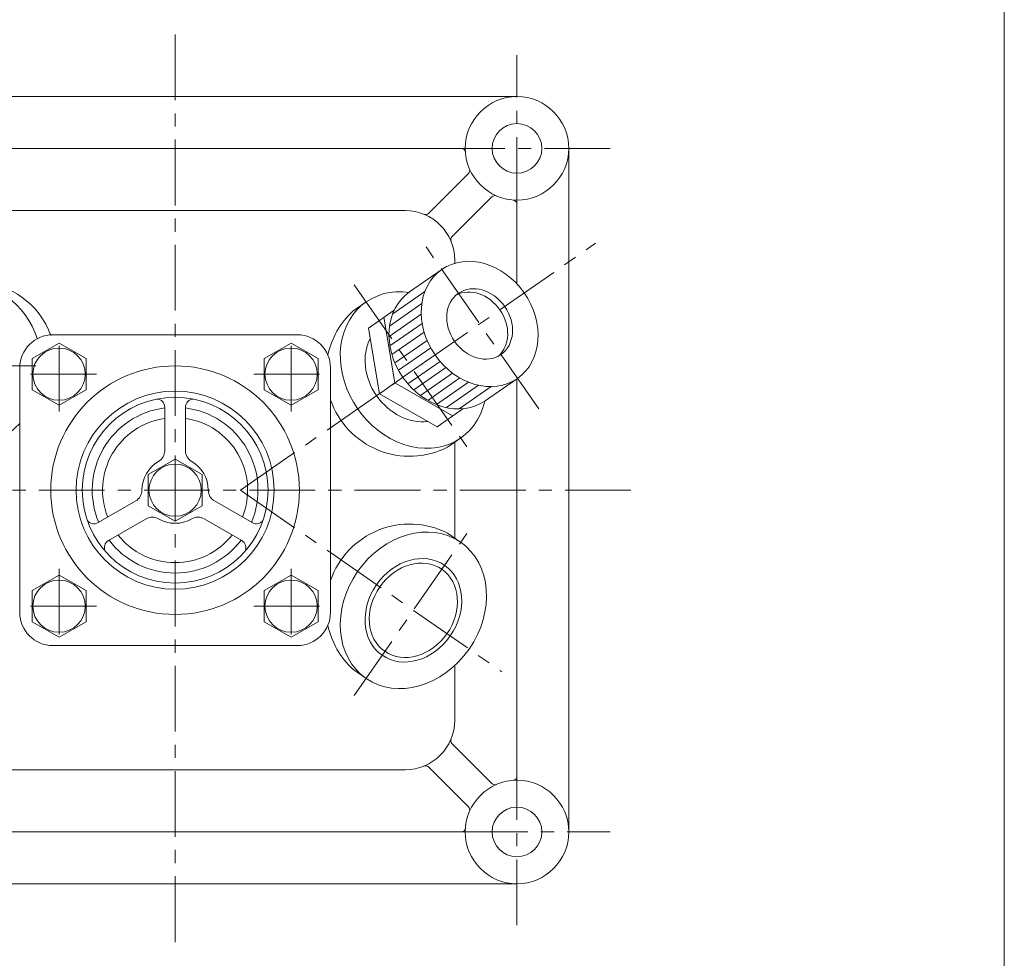
# Model space of a CAD drawing. Units: millimetres. Extents: x -380 to 380, y -263 to 276.
# Drawn here: x 142 to 380, y -80 to 146 of the extents above; entities that cross this region are included whole.
import ezdxf

# ---------------------------------------------------------------- set-up
doc = ezdxf.new("R2010")
doc.units = ezdxf.units.MM
doc.header["$LTSCALE"] = 0.5
doc.linetypes.add('CENTER', pattern=[50.8, 31.75, -6.35, 6.35, -6.35])
for name, color, linetype in [('Layer0003', 7, 'Continuous'), ('Layer0004', 7, 'Continuous'), ('Layer0005', 7, 'Continuous'), ('Layer0007', 7, 'Continuous'), ('Layer0008', 7, 'Continuous'), ('ZUWAKU', 7, 'Continuous')]:
    doc.layers.add(name, color=color, linetype=linetype)

# ---------------------------------------------------------------- blocks, each defined once
blk = doc.blocks.new('DC_GROUP_HGT-1／2A_9')
at = {"color": 7, "linetype": 'Continuous', "lineweight": 13}
for major_axis in [(9.14, -13.13), (5.14, -7.39)]:
    blk.add_ellipse((253.39, 72.64), major_axis=major_axis, ratio=0.819152, dxfattribs=at)
for centre, major_axis, start_param, end_param in [((252.22, 71.83), (5.14, -7.39), 0.097405, 3.044188), ((252.22, 71.83), (5.14, -7.39), 0.097405, 3.044188), ((245.63, 67.24), (9.14, -13.13), 3.141593, 6.283185), ((237.4, 61.52), (-7.55, 10.85), 0.403723, 2.73787)]:
    blk.add_ellipse(centre, major_axis=major_axis, ratio=0.819152, start_param=start_param, end_param=end_param, dxfattribs=at)
at = {"layer": 'Layer0003', "color": 7, "linetype": 'Continuous', "lineweight": 0}
for p, q in [((236.49, 80.37), (244.26, 85.78)), ((226.54, 71.62), (232.8, 75.98)), ((232.95, 58.43), (230.3, 74.24)), ((229.19, 55.8), (226.54, 71.62)), ((254.76, 54.11), (262.53, 59.51)), ((232.95, 58.43), (229.19, 55.8)), ((232.95, 58.43), (246.86, 50.44)), ((229.19, 55.8), (243.1, 47.82)), ((243.1, 47.82), (249.36, 52.17))]:
    blk.add_line(p, q, dxfattribs=at)
at = {"layer": 'Layer0004', "color": 56, "linetype": 'CENTER', "lineweight": 13}
blk.add_line((267.67, 52.12), (239.12, 93.17), dxfattribs=at)
at = {"layer": 'Layer0005', "color": 150, "linetype": 'Continuous', "lineweight": 13}
for p, q in [((240.19, 80.51), (232.42, 75.11)), ((239.42, 77.54), (231.66, 72.14)), ((239.28, 75.01), (231.52, 69.61)), ((239.51, 72.73), (231.74, 67.33)), ((239.99, 70.63), (232.22, 65.23)), ((240.69, 68.68), (232.92, 63.28)), ((241.58, 66.86), (233.81, 61.46)), ((242.63, 65.16), (234.87, 59.76)), ((243.86, 63.58), (236.09, 58.17)), ((245.26, 62.11), (237.49, 56.71)), ((246.85, 60.78), (239.08, 55.38)), ((248.64, 59.6), (240.88, 54.19)), ((250.71, 58.59), (242.94, 53.19)), ((253.13, 57.84), (245.36, 52.44)), ((256.18, 57.53), (248.41, 52.12))]:
    blk.add_line(p, q, dxfattribs=at)
at = {"layer": 'Layer0005', "color": 5, "linetype": 'Continuous', "lineweight": 0}
for p, q in [((226.98, 68.96), (226.87, 68.88)), ((240.75, 49.16), (240.64, 49.08))]:
    blk.add_line(p, q, dxfattribs=at)

msp = doc.modelspace()

# ---------------------------------------------------------------- linework, layer by layer
at = {"color": 56, "linetype": 'CENTER', "lineweight": 18}
msp.add_line((106.32, 62.52), (146.32, 62.52), dxfattribs=at)
at = {"color": 7, "linetype": 'Continuous', "lineweight": 18}
for centre, major_axis, ratio, start_param, end_param in [((128.9, 62.52), (0, 20), 0.939693, 5.046973, 10.226162), ((132.44, 62.52), (0, 20), 0.939693, 5.087384, 6.283185), ((237.4, 61.52), (-11.42, 16.42), 0.819152, 5.631913, 10.068475)]:
    msp.add_ellipse(centre, major_axis=major_axis, ratio=ratio, start_param=start_param, end_param=end_param, dxfattribs=at)
for major_axis in [(-11.42, -16.42), (-6.89, -9.9)]:
    msp.add_ellipse((237.4, 3.52), major_axis=major_axis, ratio=0.819152, dxfattribs=at)
at = {"color": 150, "linetype": 'Continuous', "lineweight": 18}
msp.add_ellipse((237.4, 3.52), major_axis=(-7.55, -10.85), ratio=0.819152, dxfattribs=at)
at = {"layer": 'Layer0003', "color": 7, "linetype": 'Continuous', "lineweight": 18}
for p, q in [((222.78, 75.71), (225.96, 77.92)), ((245.62, 42.87), (248.8, 45.08)), ((245.62, 22.16), (248.8, 19.95)), ((245.62, 22.16), (248.8, 19.95)), ((222.78, -10.67), (225.96, -12.89)), ((222.78, -10.67), (225.96, -12.89))]:
    msp.add_line(p, q, dxfattribs=at)
for centre, start, end in [((236.51, 60.9), 132.8214, 167.8489), ((236.51, 60.9), 198.9098, 296.8275), ((236.51, 4.14), 63.1725, 161.0902), ((236.51, 4.14), 192.1511, 227.1786), ((236.51, 4.14), 192.1511, 227.1786)]:
    msp.add_arc(centre, 20.2, start, end, dxfattribs=at)
at = {"layer": 'Layer0004', "color": 7, "linetype": 'Continuous', "lineweight": 18}
for p, q in [((97.4, 127.52), (262.4, 127.52)), ((110.86, 115.02), (248.94, 115.02)), ((274.9, 115.02), (274.9, -49.98)), ((241.06, 99.33), (250.7, 108.98)), ((246.71, 93.67), (256.36, 103.32)), ((124.4, 100.02), (235.4, 100.02)), ((262.4, 82.3), (262.4, 101.55)), ((247.4, 87.28), (247.4, 88.02)), ((150.4, 70.02), (209.4, 70.02)), ((151.9, 68.02), (145.4, 64.27)), ((158.4, 64.27), (151.9, 68.02)), ((207.9, 68.02), (201.4, 64.27)), ((214.4, 64.27), (207.9, 68.02)), ((145.4, 64.27), (145.4, 56.76)), ((158.4, 56.76), (158.4, 64.27)), ((201.4, 64.27), (201.4, 56.76)), ((214.4, 56.76), (214.4, 64.27)), ((142.4, 62.02), (142.4, 3.02)), ((217.4, 62.02), (217.4, 3.02)), ((262.4, -36.52), (262.4, 59.42)), ((145.4, 56.76), (151.9, 53.01)), ((151.9, 53.01), (158.4, 56.76)), ((201.4, 56.76), (207.9, 53.01)), ((207.9, 53.01), (214.4, 56.76)), ((177.4, 52.52), (177.4, 42.04)), ((182.4, 52.52), (182.4, 41.73)), ((247.4, 21.06), (247.4, 43.98)), ((179.9, 40.02), (173.4, 36.27)), ((186.4, 36.27), (179.9, 40.02)), ((173.4, 36.27), (173.4, 28.76)), ((186.4, 28.76), (186.4, 36.27)), ((161.33, 24.68), (170.4, 29.92)), ((173.4, 28.76), (179.9, 25.01)), ((179.9, 25.01), (186.4, 28.76)), ((198.47, 24.68), (189.4, 29.92)), ((163.83, 20.35), (172.9, 25.59)), ((195.97, 20.35), (186.9, 25.59)), ((151.9, 12.02), (145.4, 8.27)), ((158.4, 8.27), (151.9, 12.02)), ((207.9, 12.02), (201.4, 8.27)), ((214.4, 8.27), (207.9, 12.02)), ((145.4, 8.27), (145.4, 0.76)), ((158.4, 0.76), (158.4, 8.27)), ((201.4, 8.27), (201.4, 0.76)), ((214.4, 0.76), (214.4, 8.27)), ((145.4, 0.76), (151.9, -2.99)), ((151.9, -2.99), (158.4, 0.76)), ((201.4, 0.76), (207.9, -2.99)), ((207.9, -2.99), (214.4, 0.76)), ((150.4, -4.98), (209.4, -4.98)), ((247.4, -22.98), (247.4, -9.8)), ((246.71, -28.64), (256.36, -38.29)), ((124.4, -34.98), (235.4, -34.98)), ((241.06, -34.3), (250.7, -43.94)), ((110.86, -49.98), (248.94, -49.98)), ((97.4, -62.48), (262.4, -62.48))]:
    msp.add_line(p, q, dxfattribs=at)
for centre, radius in [((262.4, 115.02), 12.5), ((262.4, 115.02), 6), ((179.9, 32.52), 30), ((179.9, 32.52), 22.42), ((262.4, -49.98), 12.5), ((262.4, -49.98), 6)]:
    msp.add_circle(centre, radius, dxfattribs=at)
at = {"layer": 'Layer0004', "color": 150, "linetype": 'Continuous', "lineweight": 13}
for centre in [(151.9, 60.52), (207.9, 60.52), (151.9, 4.52), (207.9, 4.52)]:
    msp.add_circle(centre, 6.31, dxfattribs=at)
at = {"layer": 'Layer0004', "color": 7, "linetype": 'Continuous', "lineweight": 18}
for centre, radius, start, end in [((248.94, 114.02), 1, 4.248, 90), ((250, 109.69), 1, 315, 23.2615), ((257.07, 102.62), 1, 66.7385, 135), ((261.4, 101.55), 1, 0, 85.752), ((235.4, 88.02), 12, 0, 90), ((240.35, 100.04), 1, 247.6199, 315), ((247.42, 92.97), 1, 135, 202.3801), ((150.4, 62.02), 8, 90, 180), ((209.4, 62.02), 8, 0, 90), ((179.9, 32.52), 20, 97.1808, 202.875), ((175.4, 52.52), 2, 0, 85.9247), ((184.4, 52.52), 2, 94.0753, 180), ((179.9, 32.52), 20, 337.125, 82.8192), ((179.9, 32.52), 17.5, 98.2132, 201.7868), ((179.9, 32.52), 17.5, 338.2132, 81.7868), ((174.4, 42.04), 3, 300, 0), ((185.4, 42.04), 3, 180, 240), ((179.9, 32.52), 8, 120, 180), ((179.9, 32.52), 8, 0, 60), ((168.9, 32.52), 3, 300, 0), ((190.9, 32.52), 3, 180, 240), ((160.33, 26.41), 2, 214.0753, 300), ((174.4, 22.99), 3, 60, 120), ((179.9, 32.52), 8, 240, 300), ((185.4, 22.99), 3, 60, 120), ((199.47, 26.41), 2, 240, 325.9247), ((179.9, 32.52), 17.5, 218.2132, 321.7868), ((164.83, 18.62), 2, 120, 205.9247), ((179.9, 32.52), 20, 217.125, 322.875), ((194.97, 18.62), 2, 334.0753, 60), ((150.4, 3.02), 8, 180, 270), ((209.4, 3.02), 8, 270, 0), ((235.4, -22.98), 12, 270, 0), ((247.42, -27.93), 1, 157.6199, 225), ((240.35, -35), 1, 45, 112.3801), ((261.4, -36.52), 1, 274.248, 0), ((257.07, -37.58), 1, 225, 293.2615), ((250, -44.65), 1, 336.7385, 45), ((248.94, -48.98), 1, 270, 355.752)]:
    msp.add_arc(centre, radius, start, end, dxfattribs=at)
at = {"layer": 'Layer0005', "color": 150, "linetype": 'Continuous', "lineweight": 13}
for radius in [23.9, 6.3]:
    msp.add_circle((179.9, 32.52), radius, dxfattribs=at)
at = {"layer": 'Layer0007', "color": 56, "linetype": 'CENTER', "lineweight": 18}
for p, q in [((195.71, 32.52), (281.37, 92.1)), ((223.13, 82.05), (251.67, 40.99)), ((195.71, 32.52), (258.74, -11.33)), ((223.13, -17.01), (251.67, 24.05))]:
    msp.add_line(p, q, dxfattribs=at)
at = {"layer": 'Layer0008', "color": 56, "linetype": 'CENTER', "lineweight": 13}
for p, q in [((179.9, 142.52), (179.9, -77.48)), ((262.4, 101.88), (262.4, 137.52)), ((284.9, 115.02), (249.01, 115.02)), ((151.9, 51.52), (151.9, 69.52)), ((207.9, 51.52), (207.9, 69.52)), ((160.9, 60.52), (142.9, 60.52)), ((198.9, 60.52), (216.9, 60.52)), ((289.9, 32.52), (69.9, 32.52)), ((151.9, 13.52), (151.9, -4.48)), ((207.9, 13.52), (207.9, -4.48)), ((160.9, 4.52), (142.9, 4.52)), ((198.9, 4.52), (216.9, 4.52)), ((262.4, -72.48), (262.4, -36.71)), ((249.11, -49.98), (284.9, -49.98))]:
    msp.add_line(p, q, dxfattribs=at)
at = {"layer": 'ZUWAKU', "color": 7, "linetype": 'Continuous', "lineweight": 13}
msp.add_line((380, -263), (380, 257), dxfattribs=at)

# ---------------------------------------------------------------- block references
at = {"layer": 'Layer0003', "linetype": 'Continuous'}
msp.add_blockref('DC_GROUP_HGT-1／2A_9', (0, 0), dxfattribs=at)

doc.saveas('drawing.dxf')
